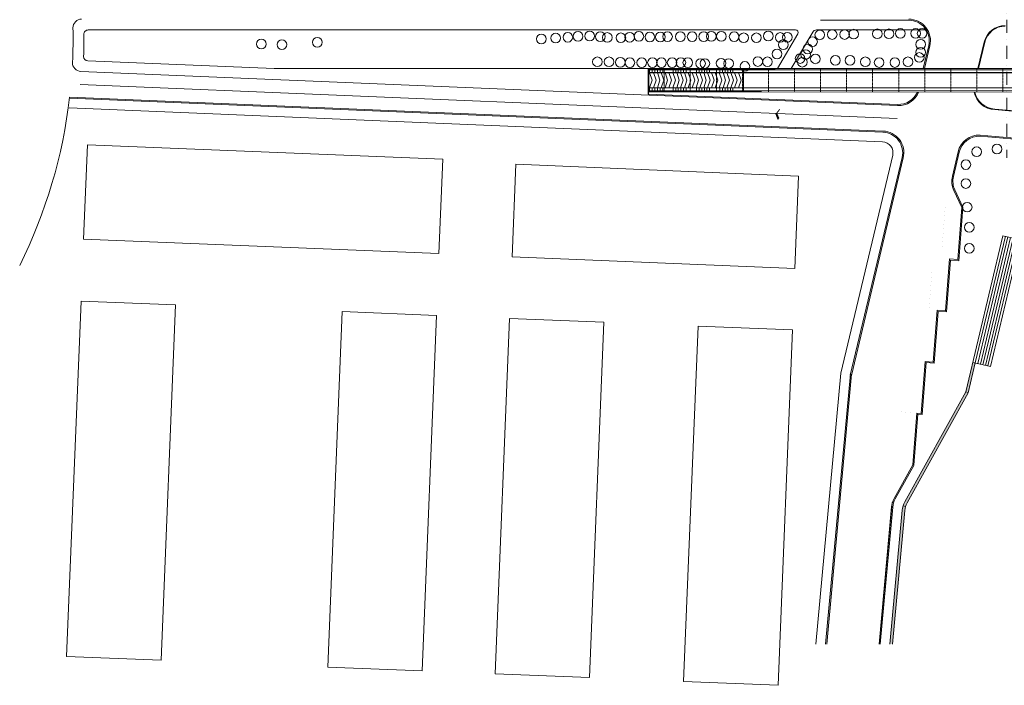
# Model space of a CAD drawing. Units: millimetres. Extents: x 638051 to 2393096, y -1326239 to 478433.
# Drawn here: x 1061615 to 1288437, y -1042940 to -889601 of the extents above; entities that cross this region are included whole.
import ezdxf

# ---------------------------------------------------------------- set-up
doc = ezdxf.new("R2010")
doc.units = ezdxf.units.MM
for name, pattern in [('ACAD_ISO03W100', [30, 12, -18]), ('DASHDOTX2', [2, 1, -0.5, 0, -0.5]), ('HIDDEN', [0.375, 0.25, -0.125])]:
    doc.linetypes.add(name, pattern=pattern)
doc.layers.get('0').update_dxf_attribs({"lineweight": 13})
doc.layers.add('BEACH', color=170, linetype='Continuous')
for name, color, linetype, lineweight in [('EDGE', 2, 'Continuous', 9), ('furniture', 5, 'Continuous', 5), ('GRID', 8, 'DASHDOTX2', 5), ('HANDRAIL', 3, 'Continuous', 9), ('JETTY', 2, 'Continuous', 9), ('ROAD', 1, 'Continuous', 9), ('WALL WITH GLASS', 2, 'Continuous', 9)]:
    doc.layers.add(name, color=color, linetype=linetype, lineweight=lineweight)
doc.styles.get("Standard").update_dxf_attribs({"font": 'arial.ttf'})
doc.dimstyles.new('ISO-25', dxfattribs={"dimtxt": 2.5, "dimasz": 2.5, "dimexe": 1.25, "dimexo": 0.625, "dimtad": 1, "dimtxsty": 'Standard', "dimcen": 2.5, "dimadec": 0, "dimazin": 0, "dimtfac": 1, "dimtmove": 0, "dimatfit": 3, "dimfxl": 1, "dimarcsym": 0})
pattern_1 = [(228.0128, (1071391.055, -1347802.973), (-4064.0034532, -4572.005618), [68.3442, -6766.1]), (184.9697, (1071345.335, -1347853.773), (6096.0098612, 507.9964151), [117.281, -11610.8]), (132.5104, (1071228.495, -1347863.933), (5079.9963037, -5588.0054585), [82.6964, -8186.94]), (267.2737, (1071030.375, -1347990.933), (507.9977942, 10159.9967307), [106.801, -10573.28]), (292.8337, (1071025.295, -1348097.613), (-2540.0072111, 6096.003466), [104.7268, -10367.96]), (357.2737, (1071065.935, -1348194.133), (-10159.9967307, 507.9977942), [106.801, -10573.28]), (37.6942, (1071172.615, -1348199.213), (-6604.00417225, -5079.9954714), [141.2388, -13982.62]), (72.2553, (1071284.375, -1348112.853), (3556.0071131, 11176.0032412), [133.344, -13201.06]), (121.4296, (1071325.015, -1347985.853), (-4064.001047, 6603.992232), [107.1626, -10609.1]), (175.2364, (1071269.135, -1347894.413), (5587.9956106, -507.9952325), [122.3426, -5994.78]), (222.3974, (1071147.215, -1347884.253), (-6096.00018345, -5587.9927301), [158.2156, -15663.36]), (138.8141, (1071533.295, -1347996.013), (-3555.997735, 3047.9953114), [54.001, -5346.12]), (171.4692, (1071492.655, -1347960.453), (6603.9899191, -1016.00256), [102.7364, -10170.92]), (225, (1071391.06, -1347945.2), (-1e-13, -507.99965), [71.8418, -646.578]), (203.1986, (1071355.495, -1347884.25), (2540.008565, 1016.004455), [38.6882, -3830.12]), (291.8014, (1071319.94, -1347899.49), (-508.000356, 1524.000982), [54.7132, -2680.96]), (30.9638, (1071340.255, -1347950.29), (1523.998391, 1016.000792), [88.864, -2873.26]), (161.5651, (1071416.46, -1347904.57), (1016.000464, -507.999244), [64.2574, -1542.18]), (16.3895, (1071025.295, -1347899.493), (5080.0028028, 1523.99683), [90.0176, -8911.76]), (70.3462, (1071111.655, -1347874.093), (-2031.9943377, -5587.9920977), [75.5198, -7476.44]), (293.1986, (1071416.455, -1347802.97), (-1016.004455, 2540.008565), [77.376, -3791.44]), (343.6105, (1071446.935, -1347874.093), (-5080.0028028, 1523.99683), [90.0176, -8911.76]), (339.444, (1071025.295, -1348214.45), (-2540.003153, 1015.998767), [86.807, -4253.54]), (294.7751, (1071106.575, -1348244.933), (-2539.9940807, 5587.9974052), [72.7344, -7200.72]), (66.8014, (1071421.535, -1348310.97), (1016.004455, 2540.008565), [77.376, -3791.44]), (17.354, (1071452.015, -1348239.853), (-6604.0003564, -2031.9969351), [85.1566, -8430.48]), (69.444, (1071172.615, -1348310.97), (-1015.998767, -2540.003153), [43.4036, -4296.96]), (101.3099, (1071391.06, -1348310.97), (-507.997493, 2031.993492), [25.903, -2564.4]), (165.9638, (1071385.98, -1348285.57), (1524.00107, -507.99912), [104.7268, -1989.81]), (186.009, (1071284.375, -1348260.173), (5079.9925089, 507.9988137), [97.0534, -9608.28]), (303.6901, (1071340.26, -1347996.01), (-508.000174, 1015.99902), [73.2648, -1758.356]), (353.1572, (1071380.895, -1348056.973), (8636.0035713, -1016.0045503), [127.9114, -12663.2]), (60.9454, (1071507.895, -1348072.213), (-2031.995273, -3555.991522), [52.3016, -5177.88]), (90, (1071533.3, -1348026.5), (-508, 508), [30.48, -477.52]), (120.2564, (1071274.215, -1348244.933), (2031.9956934, -3555.9982065), [70.5734, -6986.78]), (48.0128, (1071238.655, -1348183.973), (4064.0034532, 4572.005618), [136.6886, -6697.76]), (0, (1071330.1, -1348082.37), (508, 508), [132.08, -375.92]), (325.3048, (1071462.175, -1348082.373), (-5079.9911982, 3556.000338), [80.322, -7951.86]), (254.0546, (1071528.215, -1348128.09), (-508.001296, -2032.004841), [73.9658, -3624.34]), (207.646, (1071507.895, -1348199.213), (-9651.9966098, -5080.0031949), [120.429, -11922.5]), (175.4261, (1071401.215, -1348255.093), (-6604.00152095, 507.9975422), [127.4058, -12613.16]), (175.4261, (1071401.215, -1348255.093), (-6604.00152095, 507.9975422), [127.4058, -12613.16])]

# ---------------------------------------------------------------- blocks, each defined once
blk = doc.blocks.new('*D33')
at = {"color": 0, "lineweight": -2, "ltscale": 20}
for p, q in [((299039, 477223), (314005, 481568)), ((314007, 481569), (314007, 481570)), ((299037, 477223), (299036, 477223))]:
    blk.add_line(p, q, dxfattribs=at)
at = {"color": 0, "ltscale": 20}
for points in [[(314005, 481568), (314005, 481567), (314007, 481568)], [(299039, 477223), (299039, 477222), (299037, 477222)]]:
    blk.add_solid(points, dxfattribs=at)
at = {"layer": 'Defpoints', "color": 0, "ltscale": 20}
for p in [(314007, 481568), (314007, 481568), (299037, 477222)]:
    blk.add_point(p, dxfattribs=at)
at = {"color": 0, "ltscale": 20, "insert": (306394, 479837), "char_height": 900, "attachment_point": 5, "rotation": 16.18967}
blk.add_mtext('15590', dxfattribs=at)
blk = doc.blocks.new('*D34')
at = {"color": 0, "lineweight": -2, "ltscale": 20}
for p, q in [((314012, 481570), (329218, 484966)), ((329221, 484967), (329221, 484967)), ((314009, 481570), (314009, 481570))]:
    blk.add_line(p, q, dxfattribs=at)
at = {"color": 0, "ltscale": 20}
for points in [[(329218, 484966), (329218, 484965), (329221, 484966)], [(314012, 481570), (314012, 481569), (314009, 481569)]]:
    blk.add_solid(points, dxfattribs=at)
at = {"layer": 'Defpoints', "color": 0, "ltscale": 20}
for p in [(329221, 484966), (329221, 484966), (314009, 481569)]:
    blk.add_point(p, dxfattribs=at)
at = {"color": 0, "ltscale": 20, "insert": (321515, 483717), "char_height": 900, "attachment_point": 5, "rotation": 12.58927}
blk.add_mtext('15590', dxfattribs=at)
blk = doc.blocks.new('*D35')
at = {"color": 0, "lineweight": -2, "ltscale": 20}
for p, q in [((329221, 484966), (344615, 487401)), ((344617, 487402), (344617, 487403)), ((329218, 484966), (329218, 484966))]:
    blk.add_line(p, q, dxfattribs=at)
at = {"color": 0, "ltscale": 20}
for points in [[(344615, 487402), (344615, 487401), (344618, 487402)], [(329221, 484966), (329221, 484965), (329218, 484965)]]:
    blk.add_solid(points, dxfattribs=at)
at = {"layer": 'Defpoints', "color": 0, "ltscale": 20}
for p in [(344618, 487402), (344618, 487402), (329218, 484965)]:
    blk.add_point(p, dxfattribs=at)
at = {"color": 0, "ltscale": 20, "insert": (336846, 486638), "char_height": 900, "attachment_point": 5, "rotation": 8.99156}
blk.add_mtext('15590', dxfattribs=at)
blk = doc.blocks.new('*D36')
at = {"color": 0, "lineweight": -2, "ltscale": 20}
for p, q in [((344618, 487401), (360134, 488866)), ((360137, 488867), (360137, 488867)), ((344615, 487402), (344615, 487402))]:
    blk.add_line(p, q, dxfattribs=at)
at = {"color": 0, "ltscale": 20}
for points in [[(360134, 488866), (360134, 488865), (360137, 488866)], [(344618, 487402), (344618, 487401), (344615, 487401)]]:
    blk.add_solid(points, dxfattribs=at)
at = {"layer": 'Defpoints', "color": 0, "ltscale": 20}
for p in [(360137, 488866), (360137, 488866), (344615, 487401)]:
    blk.add_point(p, dxfattribs=at)
at = {"color": 0, "ltscale": 20, "insert": (352333, 488592), "char_height": 900, "attachment_point": 5, "rotation": 5.3915}
blk.add_mtext('15590', dxfattribs=at)
blk = doc.blocks.new('*D37')
at = {"color": 0, "lineweight": -2, "ltscale": 20}
for p, q in [((360137, 488867), (360137, 488867)), ((360139, 488866), (375714, 489353)), ((375716, 489353), (375716, 489354))]:
    blk.add_line(p, q, dxfattribs=at)
at = {"color": 0, "ltscale": 20}
for points in [[(360139, 488866), (360139, 488866), (360137, 488866)], [(375714, 489353), (375714, 489352), (375716, 489353)]]:
    blk.add_solid(points, dxfattribs=at)
at = {"layer": 'Defpoints', "color": 0, "ltscale": 20}
for p in [(360137, 488866), (375716, 489353), (375716, 489353)]:
    blk.add_point(p, dxfattribs=at)
at = {"color": 0, "ltscale": 20, "insert": (367912, 489569), "char_height": 900, "attachment_point": 5, "rotation": 1.78947}
blk.add_mtext('15590', dxfattribs=at)
blk = doc.blocks.new('*D38')
at = {"color": 0, "lineweight": -2, "ltscale": 20}
for p, q in [((375716, 489353), (375716, 489354)), ((375719, 489353), (391295, 488860)), ((391297, 488861), (391297, 488861))]:
    blk.add_line(p, q, dxfattribs=at)
at = {"color": 0, "ltscale": 20}
for points in [[(375719, 489353), (375719, 489352), (375716, 489353)], [(391295, 488861), (391295, 488860), (391297, 488860)]]:
    blk.add_solid(points, dxfattribs=at)
at = {"layer": 'Defpoints', "color": 0, "ltscale": 20}
for p in [(375716, 489353), (391297, 488860), (391297, 488860)]:
    blk.add_point(p, dxfattribs=at)
at = {"color": 0, "ltscale": 20, "insert": (383521, 489566), "char_height": 900, "attachment_point": 5, "rotation": 358.18947}
blk.add_mtext('15590', dxfattribs=at)
blk = doc.blocks.new('*D39')
at = {"color": 0, "lineweight": -2, "ltscale": 20}
for p, q in [((391297, 488861), (391297, 488861)), ((391300, 488860), (406813, 487391)), ((406816, 487391), (406816, 487392))]:
    blk.add_line(p, q, dxfattribs=at)
at = {"color": 0, "ltscale": 20}
for points in [[(391300, 488860), (391300, 488860), (391297, 488860)], [(406813, 487391), (406813, 487390), (406816, 487390)]]:
    blk.add_solid(points, dxfattribs=at)
at = {"layer": 'Defpoints', "color": 0, "ltscale": 20}
for p in [(391297, 488860), (406816, 487390), (406816, 487390)]:
    blk.add_point(p, dxfattribs=at)
at = {"color": 0, "ltscale": 20, "insert": (399100, 488583), "char_height": 900, "attachment_point": 5, "rotation": 354.5894}
blk.add_mtext('15590', dxfattribs=at)
blk = doc.blocks.new('*D40')
at = {"color": 0, "lineweight": -2, "ltscale": 20}
for p, q in [((406816, 487391), (406816, 487392)), ((406818, 487390), (422208, 484949)), ((422211, 484950), (422211, 484950))]:
    blk.add_line(p, q, dxfattribs=at)
at = {"color": 0, "ltscale": 20}
for points in [[(406818, 487390), (406818, 487390), (406816, 487390)], [(422208, 484950), (422208, 484949), (422211, 484949)]]:
    blk.add_solid(points, dxfattribs=at)
at = {"layer": 'Defpoints', "color": 0, "ltscale": 20}
for p in [(406816, 487390), (422211, 484949), (422211, 484949)]:
    blk.add_point(p, dxfattribs=at)
at = {"color": 0, "ltscale": 20, "insert": (414585, 486624), "char_height": 900, "attachment_point": 5, "rotation": 350.98946}
blk.add_mtext('15590', dxfattribs=at)
blk = doc.blocks.new('*D41')
at = {"color": 0, "lineweight": -2, "ltscale": 20}
for p, q in [((422211, 484950), (422211, 484950)), ((422213, 484949), (437420, 481547)), ((437423, 481547), (437423, 481547))]:
    blk.add_line(p, q, dxfattribs=at)
at = {"color": 0, "ltscale": 20}
for points in [[(422213, 484949), (422213, 484948), (422211, 484949)], [(437420, 481547), (437420, 481546), (437422, 481546)]]:
    blk.add_solid(points, dxfattribs=at)
at = {"layer": 'Defpoints', "color": 0, "ltscale": 20}
for p in [(422211, 484949), (437422, 481546), (437422, 481546)]:
    blk.add_point(p, dxfattribs=at)
at = {"color": 0, "ltscale": 20, "insert": (429917, 483697), "char_height": 900, "attachment_point": 5, "rotation": 347.38955}
blk.add_mtext('15590', dxfattribs=at)
blk = doc.blocks.new('*D30')
at = {"color": 0, "lineweight": -2, "ltscale": 20}
for p, q in [((218019, 464703), (218019, 464701)), ((232177, 464704), (218021, 464702)), ((232179, 464705), (232179, 464703))]:
    blk.add_line(p, q, dxfattribs=at)
at = {"color": 0, "ltscale": 20}
for points in [[(218021, 464703), (218021, 464702), (218019, 464702)], [(232177, 464704), (232177, 464704), (232179, 464704)]]:
    blk.add_solid(points, dxfattribs=at)
at = {"layer": 'Defpoints', "color": 0, "ltscale": 20}
for p in [(218019, 464704), (218019, 464702), (232179, 464706)]:
    blk.add_point(p, dxfattribs=at)
at = {"color": 0, "ltscale": 20, "insert": (225099, 465163), "char_height": 900, "attachment_point": 5, "rotation": 0.00674}
blk.add_mtext('14160', dxfattribs=at)
blk = doc.blocks.new('*D31')
at = {"color": 0, "lineweight": -2, "ltscale": 20}
for p, q in [((232179, 464703), (232179, 464701)), ((246337, 464704), (232182, 464702)), ((246339, 464705), (246339, 464703))]:
    blk.add_line(p, q, dxfattribs=at)
at = {"color": 0, "ltscale": 20}
for points in [[(232182, 464703), (232182, 464702), (232179, 464702)], [(246337, 464704), (246337, 464704), (246339, 464704)]]:
    blk.add_solid(points, dxfattribs=at)
at = {"layer": 'Defpoints', "color": 0, "ltscale": 20}
for p in [(232179, 464704), (232179, 464702), (246339, 464706)]:
    blk.add_point(p, dxfattribs=at)
at = {"color": 0, "ltscale": 20, "insert": (239259, 465163), "char_height": 900, "attachment_point": 5, "rotation": 0.00674}
blk.add_mtext('14160', dxfattribs=at)
blk = doc.blocks.new('*D32')
at = {"color": 0, "lineweight": -2, "ltscale": 20}
for p, q in [((246337, 464762), (246337, 464759)), ((260495, 464762), (246339, 464761)), ((260497, 464763), (260497, 464761))]:
    blk.add_line(p, q, dxfattribs=at)
at = {"color": 0, "ltscale": 20}
for points in [[(246339, 464761), (246339, 464760), (246337, 464761)], [(260495, 464763), (260495, 464762), (260497, 464762)]]:
    blk.add_solid(points, dxfattribs=at)
at = {"layer": 'Defpoints', "color": 0, "ltscale": 20}
for p in [(246337, 464762), (246337, 464761), (260497, 464764)]:
    blk.add_point(p, dxfattribs=at)
at = {"color": 0, "ltscale": 20, "insert": (253417, 465222), "char_height": 900, "attachment_point": 5, "rotation": 0.00674}
blk.add_mtext('14160', dxfattribs=at)
blk = doc.blocks.new('grid a')
at = {"color": 252}
blk.add_line((329220.778, 484966.146), (329220.778, 484966.146), dxfattribs=at)
at = {"layer": 'GRID', "ltscale": 3000}
for p, q in [((362912.04, 444719.394), (360136.823, 488865.959)), ((375717.361, 400103.117), (375716.364, 489352.7)), ((388519.055, 444736.409), (391297.336, 488860.181)), ((350006.895, 444723.669), (344617.586, 487401.857)), ((401424.449, 444732.144), (406815.635, 487390.373)), ((336895.051, 444725.101), (329220.778, 484966.146)), ((414536.714, 444730.714), (422210.897, 484949.099)), ((323355.423, 445151.701), (314007.17, 481568.415)), ((427967.629, 444729.994), (437422.369, 481546.019)), ((309593.514, 444726.259), (299036.814, 477222.051)), ((218018.717, 464704.499), (218018.717, 426921.334)), ((232179.101, 464704.499), (232179.101, 426921.334)), ((246339.485, 464704.499), (246339.485, 426921.334)), ((260499.868, 464704.499), (260499.868, 426921.334)), ((274660.252, 464704.499), (274660.252, 426921.334)), ((288820.636, 464704.499), (288820.636, 426921.334)), ((309593.514, 444726.259), (299037.886, 412233.761)), ((336895.051, 444725.101), (329221.85, 404489.668)), ((350006.895, 444723.669), (344618.659, 402053.958)), ((362912.04, 444719.394), (360137.896, 400589.856)), ((388519.055, 444736.409), (391298.409, 400595.636)), ((401424.449, 444732.144), (406816.708, 402065.445)), ((414536.714, 444730.714), (422211.969, 404506.72)), ((427967.629, 444729.994), (437423.441, 407909.8)), ((323356.494, 444304.113), (314008.242, 407887.398))]:
    blk.add_line(p, q, dxfattribs=at)
at = {"layer": 'GRID'}
for centre in [(344312.979, 489814.056), (359984.28, 491292.525), (375716.315, 491784.055), (391450.125, 491286.731), (407120.488, 489802.541), (328765.308, 487354.459), (422666.609, 487337.366), (313402.636, 483923.416), (438027.142, 483900.959), (298285.601, 479534.446), (218018.717, 467135.855), (232179.101, 467135.855), (246339.485, 467135.855), (260499.868, 467135.855), (274541.045, 467132.931), (288820.636, 467135.855)]:
    blk.add_circle(centre, 2431.356, dxfattribs=at)
at = {"color": 252, "char_height": 2048, "width": 173622.36731, "attachment_point": 1}
for s, insert in [('L', (358817.567, 492415.291)), ('M', (374549.603, 492906.821)), ('N', (390283.412, 492409.497)), ('K', (343146.266, 490936.822)), ('P', (406286.818, 490902.698)), ('J', (327598.595, 488477.224)), ('Q', (421499.896, 488460.132)), ('H', (313338.601, 484878.982)), ('R', (436860.429, 485023.725)), ('G', (297118.888, 480657.212)), ('A', (217136.627, 468270.97)), ('B', (231297.011, 468270.97)), ('C', (245457.394, 468270.97)), ('D', (259617.778, 468270.97)), ('E', (273388.495, 468219.098)), ('F', (287653.923, 468258.621))]:
    blk.add_mtext(s, dxfattribs=dict(at, insert=insert))
at = {"color": 252, "ltscale": 20}
for p1, p2, distance, text, picture, middle in [((360136.823, 488865.959), (375716.364, 489352.7), 0, '15590', '*D37', (367912.225, 489569.246)), ((375716.364, 489352.7), (391297.336, 488860.181), 0, '15590', '*D38', (383521.388, 489566.351)), ((344615.182, 487401.055), (360136.823, 488865.959), 0, '15590', '*D36', (352332.767, 488591.612)), ((391297.336, 488860.181), (406815.635, 487390.373), 0, '15590', '*D39', (399099.873, 488583.367)), ((329218.428, 484965.194), (344617.586, 487401.857), 0, '15590', '*D35', (336846.092, 486638.012)), ((406815.635, 487390.373), (422210.897, 484949.099), 0, '15590', '*D40', (414585.332, 486624.198)), ((314009.479, 481569.009), (329220.778, 484966.146), 0, '15590', '*D34', (321514.836, 483716.655)), ((422210.897, 484949.099), (437422.369, 481546.019), 0, '15590', '*D41', (429917.091, 483696.6)), ((299036.814, 477222.051), (314007.17, 481568.415), 0, '15590', '*D33', (306393.696, 479837.126)), ((232179.101, 464705.749), (218018.717, 464704.083), 1.667, '14160', '*D30', (225098.855, 465163.39)), ((246339.478, 464705.749), (232179.094, 464704.083), 1.667, '14160', '*D31', (239259.232, 465163.39)), ((260497.355, 464763.965), (246336.971, 464762.298), 1.667, '14160', '*D32', (253417.109, 465221.606))]:
    dim = blk.add_aligned_dim(p1=p1, p2=p2, distance=distance, text=text, dimstyle='ISO-25', override={"dimtxt": 900}, dxfattribs=at)
    dim.commit()
    dim.dimension.update_dxf_attribs({"geometry": picture, "text_midpoint": middle})

msp = doc.modelspace()

# ---------------------------------------------------------------- hatches: boundary and pattern name
at = {"layer": 'BEACH'}
msp.add_hatch(color=1, dxfattribs=at).paths.add_polyline_path([(1236025.43598, -911255.05615), (1236490.90913, -912380.97956), (1236292.88383, -912462.84611), (1235778.19031, -911217.86456), (1236636.36877, -910179.39539), (1236801.54645, -910315.89625)])
at = {"layer": 'furniture'}
h = msp.add_hatch(dxfattribs=at)
h.set_pattern_fill('GRAVEL', color=252, scale=20, style=0)
h.set_pattern_definition(pattern_1)
h.paths.add_polyline_path([(1281751.25776, -968678.83082), (1281167.59005, -968539.79124), (1279549.73865, -975331.29347), (1280133.40636, -975470.33305)])
h = msp.add_hatch(dxfattribs=at)
h.set_pattern_fill('GRAVEL', color=252, scale=20, style=0)
h.set_pattern_definition(pattern_1)
h.paths.add_polyline_path([(1280114.35902, -975550.291), (1280133.40636, -975470.33305), (1279549.73865, -975331.29347), (1265519.44331, -1000642.46555, 0.0518728725), (1265114.1459, -1001594.4545), (1265687.55268, -1001771.10292, -0.0518728725), (1266044.2144, -1000933.35265)])
h = msp.add_hatch(dxfattribs=at)
h.set_pattern_fill('GRAVEL', color=252, scale=20, style=0)
h.set_pattern_definition(pattern_1)
h.paths.add_polyline_path([(1265510.95656, -1002664.32569, -0.0518728725), (1265687.55268, -1001771.10292), (1265114.1459, -1001594.4545, 0.0518728725), (1264913.46849, -1002609.48038), (1262082.46873, -1033450.55562), (1262684.99122, -1033450.55562)])

# ---------------------------------------------------------------- linework, layer by layer
at = {"color": 1}
for p, q in [((1235615.76387, -900927.96151), (1206436.06993, -900927.96151)), ((1228336.03868, -901777.96151), (1206436.06993, -901777.96151)), ((1228336.03868, -905318.57355), (1206436.06993, -905318.57355)), ((1232499.00024, -906168.57355), (1206436.06993, -906168.57355)), ((1232499.00024, -906218.57355), (1206436.06993, -906218.57355)), ((1262721.39683, -920829.97607), (1250769.2242, -971003.43915)), ((1264894.82283, -921347.72312), (1252942.65019, -971521.1862)), ((1265153.34562, -921409.30765), (1253201.17299, -971582.77073))]:
    msp.add_line(p, q, dxfattribs=at)
for p, q in [((1206733.45093, -901777.96151), (1207326.07922, -903548.26753)), ((1206736.03868, -901777.96151), (1206736.03868, -900877.96151)), ((1207336.03868, -901777.96151), (1207336.03868, -900877.96151)), ((1207623.46023, -901777.96151), (1208216.08852, -903548.26753)), ((1207936.03868, -901777.96151), (1207936.03868, -900877.96151)), ((1208513.46953, -901777.96151), (1209106.09782, -903548.26753)), ((1208536.03868, -901777.96151), (1208536.03868, -900877.96151)), ((1209136.03868, -901777.96151), (1209136.03868, -900877.96151)), ((1209403.47883, -901777.96151), (1209996.10712, -903548.26753)), ((1209736.03868, -901777.96151), (1209736.03868, -900877.96151)), ((1210293.48812, -901777.96151), (1210886.11642, -903548.26753)), ((1211183.49742, -901777.96151), (1211776.12572, -903548.26753)), ((1212073.50672, -901777.96151), (1212666.13501, -903548.26753)), ((1212136.03868, -901777.96151), (1212136.03868, -900877.96151)), ((1212736.03868, -901777.96151), (1212736.03868, -900877.96151)), ((1212963.51602, -901777.96151), (1213556.14431, -903548.26753)), ((1213336.03868, -901777.96151), (1213336.03868, -900877.96151)), ((1213853.52532, -901777.96151), (1214446.15361, -903548.26753)), ((1213936.03868, -901777.96151), (1213936.03868, -900877.96151)), ((1214536.03868, -901777.96151), (1214536.03868, -900877.96151)), ((1214743.53462, -901777.96151), (1215336.16291, -903548.26753)), ((1215136.03868, -901777.96151), (1215136.03868, -900877.96151)), ((1215633.54391, -901777.96151), (1216226.17221, -903548.26753)), ((1216523.55321, -901777.96151), (1217116.18151, -903548.26753)), ((1217413.56251, -901777.96151), (1218006.1908, -903548.26753)), ((1217536.03868, -901777.96151), (1217536.03868, -900877.96151)), ((1218136.03868, -901777.96151), (1218136.03868, -900877.96151)), ((1218303.57181, -901777.96151), (1218896.2001, -903548.26753)), ((1218736.03868, -901777.96151), (1218736.03868, -900877.96151)), ((1219193.58111, -901777.96151), (1219786.2094, -903548.26753)), ((1219336.03868, -901777.96151), (1219336.03868, -900877.96151)), ((1219936.03868, -901777.96151), (1219936.03868, -900877.96151)), ((1220083.59041, -901777.96151), (1220676.2187, -903548.26753)), ((1220536.03868, -901777.96151), (1220536.03868, -900877.96151)), ((1220973.5997, -901777.96151), (1221566.228, -903548.26753)), ((1221863.609, -901777.96151), (1222456.2373, -903548.26753)), ((1222753.6183, -901777.96151), (1223346.24659, -903548.26753)), ((1222936.03868, -901777.96151), (1222936.03868, -900877.96151)), ((1223536.03868, -901777.96151), (1223536.03868, -900877.96151)), ((1223643.6276, -901777.96151), (1224236.25589, -903548.26753)), ((1224136.03868, -901777.96151), (1224136.03868, -900877.96151)), ((1224533.6369, -901777.96151), (1225126.26519, -903548.26753)), ((1224736.03868, -901777.96151), (1224736.03868, -900877.96151)), ((1225336.03868, -901777.96151), (1225336.03868, -900877.96151)), ((1225423.6462, -901777.96151), (1226016.27449, -903548.26753)), ((1225936.03868, -901777.96151), (1225936.03868, -900877.96151)), ((1226313.6555, -901777.96151), (1226906.28379, -903548.26753)), ((1227203.66479, -901777.96151), (1227796.29309, -903548.26753)), ((1228336.03868, -900927.96151), (1228336.03868, -906218.57355)), ((1207326.07922, -903548.26753), (1206736.03868, -905318.57355)), ((1208216.08852, -903548.26753), (1207626.04798, -905318.57355)), ((1209106.09782, -903548.26753), (1208516.05728, -905318.57355)), ((1209996.10712, -903548.26753), (1209406.06657, -905318.57355)), ((1210886.11642, -903548.26753), (1210296.07587, -905318.57355)), ((1211776.12572, -903548.26753), (1211186.08517, -905318.57355)), ((1212666.13501, -903548.26753), (1212076.09447, -905318.57355)), ((1213556.14431, -903548.26753), (1212966.10377, -905318.57355)), ((1214446.15361, -903548.26753), (1213856.11307, -905318.57355)), ((1215336.16291, -903548.26753), (1214746.12236, -905318.57355)), ((1216226.17221, -903548.26753), (1215636.13166, -905318.57355)), ((1217116.18151, -903548.26753), (1216526.14096, -905318.57355)), ((1218006.1908, -903548.26753), (1217416.15026, -905318.57355)), ((1218896.2001, -903548.26753), (1218306.15956, -905318.57355)), ((1219786.2094, -903548.26753), (1219196.16886, -905318.57355)), ((1220676.2187, -903548.26753), (1220086.17815, -905318.57355)), ((1221566.228, -903548.26753), (1220976.18745, -905318.57355)), ((1222456.2373, -903548.26753), (1221866.19675, -905318.57355)), ((1223346.24659, -903548.26753), (1222756.20605, -905318.57355)), ((1224236.25589, -903548.26753), (1223646.21535, -905318.57355)), ((1225126.26519, -903548.26753), (1224536.22465, -905318.57355)), ((1226016.27449, -903548.26753), (1225426.23395, -905318.57355)), ((1226906.28379, -903548.26753), (1226316.24324, -905318.57355)), ((1227796.29309, -903548.26753), (1227206.25254, -905318.57355)), ((1206736.03868, -905318.57355), (1206736.03868, -906218.57355)), ((1207336.03868, -905318.57355), (1207336.03868, -906218.57355)), ((1207936.03868, -905318.57355), (1207936.03868, -906218.57355)), ((1208536.03868, -905318.57355), (1208536.03868, -906218.57355)), ((1209136.03868, -905318.57355), (1209136.03868, -906218.57355)), ((1209736.03868, -905318.57355), (1209736.03868, -906218.57355)), ((1212136.03868, -905318.57355), (1212136.03868, -906218.57355)), ((1212736.03868, -905318.57355), (1212736.03868, -906218.57355)), ((1213336.03868, -905318.57355), (1213336.03868, -906218.57355)), ((1213936.03868, -905318.57355), (1213936.03868, -906218.57355)), ((1214536.03868, -905318.57355), (1214536.03868, -906218.57355)), ((1215136.03868, -905318.57355), (1215136.03868, -906218.57355)), ((1217536.03868, -905318.57355), (1217536.03868, -906218.57355)), ((1218136.03868, -905318.57355), (1218136.03868, -906218.57355)), ((1218736.03868, -905318.57355), (1218736.03868, -906218.57355)), ((1219336.03868, -905318.57355), (1219336.03868, -906218.57355)), ((1219936.03868, -905318.57355), (1219936.03868, -906218.57355)), ((1220536.03868, -905318.57355), (1220536.03868, -906218.57355)), ((1222936.03868, -905318.57355), (1222936.03868, -906218.57355)), ((1223536.03868, -905318.57355), (1223536.03868, -906218.57355)), ((1224136.03868, -905318.57355), (1224136.03868, -906218.57355)), ((1224736.03868, -905318.57355), (1224736.03868, -906218.57355)), ((1225336.03868, -905318.57355), (1225336.03868, -906218.57355)), ((1225936.03868, -905318.57355), (1225936.03868, -906218.57355))]:
    msp.add_line(p, q)
msp.add_arc((956461.65033, -893880.77167), 117447.82465, 333.5499901285, 353.3834104617, dxfattribs=at)
at = {"layer": 'BEACH', "color": 2}
for p, q in [((1206431.00855, -900877.68322), (1206431.00855, -906721.09192)), ((1206433.35728, -900878.63564), (1206433.35728, -906219.24768)), ((1206433.53921, -900877.82241), (1206433.53921, -906218.43445)), ((1206435.88794, -900878.77483), (1206435.88794, -906219.38687))]:
    msp.add_line(p, q, dxfattribs=at)
at = {"layer": 'BEACH', "color": 1}
for p, q in [((1235778.19031, -911217.86456), (1236292.88383, -912462.84611)), ((1236490.90913, -912380.97956), (1236025.43598, -911255.05615)), ((1236292.88383, -912462.84611), (1236490.90913, -912380.97956))]:
    msp.add_line(p, q, dxfattribs=at)
at = {"layer": 'BEACH', "color": 1, "const_width": 1.8}
msp.add_lwpolyline([(1235778.19031, -911217.86456), (1236292.88383, -912462.84611), (1236490.90913, -912380.97956), (1236025.43598, -911255.05615), (1236801.54645, -910315.89625), (1236636.36877, -910179.39539), (1235803.00339, -911187.83861)], dxfattribs=at)
at = {"layer": 'BEACH', "color": 2, "const_width": 2}
for points in [[(1277697.26831, -944830.25134), (1273908.47781, -944538.58962), (1274829.51485, -932573.98804), (1278618.30535, -932865.64977)], [(1274881.83602, -956649.02205), (1271093.04552, -956357.36032), (1272014.08256, -944392.75875), (1275802.87306, -944684.42048)], [(1272066.40374, -968467.79276), (1268277.61324, -968176.13103), (1269198.65028, -956211.52946), (1272987.44077, -956503.19119)], [(1269250.97145, -980286.56347), (1265462.18095, -979994.90174), (1266383.21799, -968030.30017), (1270172.00849, -968321.96189)], [(1267354.09574, -992176.04481), (1263565.30524, -991884.38309), (1264486.34227, -979919.78151), (1268275.13277, -980211.44324)]]:
    msp.add_lwpolyline(points, close=True, dxfattribs=at)
at = {"layer": 'EDGE'}
for p, q in [((1281751.25776, -968678.83082), (1280114.35902, -975550.291)), ((1280114.35902, -975550.291), (1266044.2144, -1000933.35265)), ((1262684.99122, -1033450.55562), (1265510.95656, -1002664.32569))]:
    msp.add_line(p, q, dxfattribs=at)
msp.add_arc((1269892.53572, -1003066.52469), 4400, 150.9998553102, 174.7553368491, dxfattribs=at)
at = {"layer": 'furniture', "color": 1}
for p, q in [((1331512.65324, -900803.64461), (1206431.00855, -900877.68322)), ((1331512.83083, -901103.65471), (1206431.18614, -901177.69332)), ((1331510.6414, -906305.21386), (1206606.86403, -906218.43445)), ((1331510.84984, -906005.20378), (1206607.07247, -905918.42437))]:
    msp.add_line(p, q, dxfattribs=at)
at = {"layer": 'furniture', "color": 252, "linetype": 'HIDDEN'}
for p, q in [((1210104.1599, -900876.46281), (1210104.1599, -906221.81506)), ((1216104.1599, -900872.91128), (1216104.1599, -906225.98368)), ((1222104.1599, -900869.35974), (1222104.1599, -906230.1523)), ((1228104.1599, -900865.80821), (1228104.1599, -906234.32092)), ((1234104.1599, -900862.25668), (1234104.1599, -906238.48954)), ((1240104.1599, -900858.70514), (1240104.1599, -906242.65816)), ((1246104.1599, -900855.15361), (1246104.1599, -906246.82678)), ((1252104.1599, -900851.60207), (1252104.1599, -906250.9954)), ((1258104.1599, -900848.05054), (1258104.1599, -906255.16402)), ((1264104.1599, -900844.49901), (1264104.1599, -906259.33264)), ((1270104.1599, -900840.94747), (1270104.1599, -906263.50126)), ((1276104.1599, -900837.39594), (1276104.1599, -906267.66988)), ((1282104.1599, -900833.8444), (1282104.1599, -906271.8385)), ((1288104.1599, -900830.29287), (1288104.1599, -906276.00712))]:
    msp.add_line(p, q, dxfattribs=at)
at = {"layer": 'furniture', "color": 252}
for p, q in [((1279549.73865, -975331.29347), (1280133.40636, -975470.33305)), ((1265687.55268, -1001771.10292), (1265114.1459, -1001594.4545))]:
    msp.add_line(p, q, dxfattribs=at)
at = {"layer": 'furniture', "color": 80}
for centre in [(1181767.91521, -894039.59333), (1185097.91521, -893839.59333), (1187897.91521, -893639.59333), (1190237.91521, -893439.59333), (1192907.91521, -893369.59333), (1195377.91521, -893499.59333), (1196977.91521, -893699.59333), (1200107.91521, -893769.59333), (1202117.91521, -893639.59333), (1204247.91521, -893439.59333), (1206787.91521, -893569.59333), (1209187.91521, -893569.59333), (1210857.91521, -893499.59333), (1213787.91521, -893499.59333), (1216527.91521, -893499.59333), (1219197.91521, -893499.59333), (1220927.91521, -893439.59333), (1223267.91521, -893439.59333), (1226197.91521, -893499.59333), (1228407.91521, -893769.59333), (1231337.91521, -893769.59333), (1234077.91521, -893369.59333), (1236807.91521, -893699.59333), (1238477.91521, -893639.59333), (1244257.91521, -894689.59333), (1245937.91521, -893099.59333), (1248787.91521, -893019.59333), (1251637.91521, -893019.59333), (1253737.91521, -892929.59333), (1259187.91521, -892849.59333), (1261867.91521, -892849.59333), (1264467.91521, -892769.59333), (1267997.91521, -892769.59333), (1269507.91521, -892769.59333), (1117277.91521, -895219.59333), (1122017.91521, -895349.59333), (1130167.91521, -894809.59333), (1237547.91521, -895369.59333), (1243167.91521, -896369.59333), (1269167.91521, -895279.59333), (1194707.91521, -899299.59333), (1197377.91521, -899299.59333), (1231667.91521, -899239.59333), (1233877.91521, -899299.59333), (1236077.91521, -897499.59333), (1241407.91521, -898549.59333), (1242667.91521, -897629.59333), (1244927.91521, -898629.59333), (1249537.91521, -898969.59333), (1252897.91521, -898969.59333), (1256417.91521, -899299.59333), (1266237.91521, -899299.59333), (1268837.91521, -898299.59333), (1269167.91521, -897119.59333), (1199977.91521, -899439.59333), (1202177.91521, -899499.59333), (1204917.91521, -899499.59333), (1207387.91521, -899499.59333), (1209457.91521, -899499.59333), (1211917.91521, -899499.59333), (1213927.91521, -899499.59333), (1215527.91521, -899499.59333), (1218457.91521, -899699.59333), (1219457.91521, -899699.59333), (1223197.91521, -899639.59333), (1224937.91521, -899699.59333), (1228667.91521, -900369.59333), (1241907.91521, -899389.59333), (1259607.91521, -899469.59333), (1263217.91521, -899469.59333), (1286737.91521, -919399.59333), (1282067.91521, -920029.59333), (1279577.91521, -922979.59333), (1279577.91521, -927339.59333), (1279887.91521, -932789.59333), (1280357.91521, -937449.59333), (1280357.91521, -942279.59333)]:
    msp.add_circle(centre, 1112.51966, dxfattribs=at)
at = {"layer": 'HANDRAIL'}
for p, q in [((1288119.56904, -939356.40576), (1279549.73865, -975331.29347)), ((1279549.73865, -975331.29347), (1265519.44331, -1000642.46555)), ((1262082.46873, -1033450.55562), (1264913.46849, -1002609.48038))]:
    msp.add_line(p, q, dxfattribs=at)
msp.add_arc((1269892.53572, -1003066.52469), 5000, 150.9998553102, 174.7553368491, dxfattribs=at)
at = {"layer": 'JETTY'}
for p, q in [((1075565.13415, -904513.06962), (1263732.10011, -912387.71449)), ((1288691.6399, -939492.68277), (1281739.6609, -968676.06825)), ((1289286.90446, -939634.48492), (1282334.92547, -968817.8704)), ((1289870.57217, -939773.5245), (1282918.59317, -968956.90997)), ((1290454.23988, -939912.56407), (1283502.26088, -969095.94955)), ((1291037.90759, -940051.60365), (1284085.92859, -969234.98913)), ((1291621.5753, -940190.64323), (1284669.5963, -969374.02871)), ((1292205.24301, -940329.68281), (1285253.26401, -969513.06829)), ((1288119.56904, -939356.40576), (1292205.24301, -940329.68281)), ((1281167.59005, -968539.79124), (1285253.26401, -969513.06829))]:
    msp.add_line(p, q, dxfattribs=at)
at = {"layer": 'ROAD'}
for p, q in [((1246066.39382, -889733.89467), (1266431.27983, -889733.89467)), ((1077404.7116, -891968.1379), (1240356.25924, -891968.13786)), ((1240873.22157, -892872.68662), (1236157.21718, -900877.96151)), ((1244303.52371, -892460.55657), (1239356.37382, -900858.19396)), ((1245165.12759, -891968.13785), (1270761.40685, -891968.13785)), ((1271036.65462, -895565.21648), (1269780.06724, -900840.1855)), ((1271295.17741, -895626.80101), (1270053.29904, -900840.02377)), ((1283807.83998, -894775.22268), (1282364.83716, -900832.73629)), ((1283953.75691, -894809.98258), (1282519.05623, -900832.64501)), ((1077292.68802, -899080.55231), (1120242.31191, -900877.96151)), ((1075690.57208, -901515.69322), (1263857.53804, -909390.33808)), ((1236157.21718, -900877.96151), (1120242.31191, -900877.96151)), ((1206436.06993, -900877.96151), (1206436.06993, -906218.57355)), ((1206431.00855, -906721.09192), (1263868.65004, -909124.81367)), ((1073116.08554, -907679.42694), (1260487.38954, -915520.77396)), ((1073127.20727, -907413.67012), (1260498.51126, -915255.01714)), ((1073019.4418, -909910.72346), (1260393.97965, -917752.83081)), ((1360316.67939, -916742.91173), (1286221.65362, -910326.22608)), ((1360329.57573, -916593.99453), (1286234.54997, -910177.30888)), ((1297748.77738, -917471.19585), (1282865.30492, -916190.42549)), ((1297726.01443, -917735.71766), (1282854.19292, -916455.9499)), ((1277792.34412, -920027.38967), (1276473.93164, -925670.96816)), ((1278051.13305, -920087.84609), (1276732.72057, -925731.42458)), ((1278618.30535, -932865.64977), (1276798.67939, -928926.32367)), ((1278859.56735, -932754.20771), (1277039.94139, -928814.88161)), ((1278618.30535, -932865.64977), (1277697.26831, -944830.25134)), ((1278883.27822, -932886.04743), (1277941.84353, -945115.62187)), ((1275802.87306, -944684.42048), (1274881.83602, -956649.02205)), ((1276047.44828, -944969.79101), (1275126.41124, -956934.39258)), ((1277697.26831, -944830.25134), (1275802.87306, -944684.42048)), ((1277941.84353, -945115.62187), (1276047.44828, -944969.79101)), ((1272987.44077, -956503.19119), (1272066.40374, -968467.79276)), ((1273232.01599, -956788.56172), (1272310.97895, -968753.16329)), ((1274881.83602, -956649.02205), (1272987.44077, -956503.19119)), ((1275126.41124, -956934.39258), (1273232.01599, -956788.56172)), ((1270172.00849, -968321.96189), (1269250.97145, -980286.56347)), ((1272066.40374, -968467.79276), (1270172.00849, -968321.96189)), ((1270416.58371, -968607.33243), (1269495.54667, -980571.934)), ((1272310.97895, -968753.16329), (1270416.58371, -968607.33243)), ((1245036.38102, -1033450.55562), (1250768.5992, -971003.43915)), ((1247280.0173, -1033450.55562), (1252993.4886, -971207.66878)), ((1247546.8914, -1033450.55562), (1253258.13281, -971231.96131)), ((1268275.13277, -980211.44324), (1267354.09574, -992176.04481)), ((1268519.70799, -980496.81377), (1267619.06861, -992196.44247)), ((1269250.97145, -980286.56347), (1268275.13277, -980211.44324)), ((1269495.54667, -980571.934), (1268519.70799, -980496.81377)), ((1267354.09574, -992176.04481), (1263077.97415, -999890.32642)), ((1267586.53156, -992304.88686), (1263310.40998, -1000019.16847)), ((1259571.95834, -1033450.55562), (1262568.25229, -1000808.756)), ((1259571.95834, -1033450.55562), (1262471.99933, -1001857.34124)), ((1259838.83244, -1033450.55562), (1262736.64355, -1001881.63377))]:
    msp.add_line(p, q, dxfattribs=at)
for points in [[(1077205.30458, -918406.98104), (1159086.82346, -921729.8447), (1158203.27366, -943502.14945), (1076321.75478, -940179.2858)], [(1175919.15678, -922921.28436), (1241035.10743, -925646.55472), (1240144.27378, -946931.5915), (1175028.32313, -944206.32114)], [(1097516.6885, -955290.32799), (1094193.82485, -1037171.84687), (1072421.52009, -1036288.29706), (1075744.38374, -954406.77818)], [(1157667.07338, -957731.3126), (1154344.20973, -1039612.83148), (1132571.90497, -1038729.28167), (1135894.76862, -956847.7628)], [(1196206.09496, -959295.27863), (1192883.23131, -1041176.79751), (1171110.92655, -1040293.2477), (1174433.79021, -958411.72883)], [(1239666.98601, -961058.98083), (1236344.12235, -1042940.49971), (1214571.8176, -1042056.94991), (1217894.68125, -960175.43103)]]:
    msp.add_lwpolyline(points, close=True, dxfattribs=at)
for centre, radius, start, end in [((1075883.992, -891468.1379), 2000, 90.0000000133, 181.149577074), ((1266431.27983, -894468.13785), 5000, 346.6008994074, 90.0000000133), ((1266431.27983, -894468.13785), 4734.24318, 346.6008994074, 90.0000000133), ((1288671.73756, -895933.88585), 5000, 90, 166.6008994076), ((1288671.73756, -895933.88585), 4850, 90, 166.6008994076), ((956460.20902, -893864.56691), 117447.82465, 357.2874606651, 1.149577074), ((956460.20902, -893864.56691), 119947.82465, 358.0019710752, 0.424663029), ((1077404.7116, -892968.1379), 1000, 90.0000000133, 180.424663029), ((1240356.25924, -892568.13786), 600, 329.4971460966, 90.0000000133), ((1245165.12759, -892968.13785), 1000, 90.0000000133, 149.4971460966), ((1077334.50066, -898081.42684), 1000, 178.0019710752, 267.6036133902), ((1075774.19736, -899517.44228), 2000, 177.2874606651, 267.6036133902), ((1264066.60126, -904394.71074), 5000, 267.6036133902, 338.0761773758), ((1264066.60126, -904394.71074), 4734.24318, 267.6036133902, 336.7782597552), ((1286433.2475, -905330.73793), 5000, 190.8331209294, 267.6036133902), ((1286433.2475, -905330.73793), 4850, 191.1736891573, 267.6036133902), ((1260289.44804, -920250.64448), 4734.24318, 346.6008994074, 87.6036133902), ((1260289.44804, -920250.64448), 5000, 346.6008994074, 87.6036133902), ((1282656.2417, -921186.05284), 5000, 87.6036133902, 166.6008994076), ((1260289.44804, -920250.64448), 2500, 346.6008994074, 87.6036133902), ((1282656.2417, -921186.05284), 4734.24318, 87.6036133902, 166.6008994076), ((1281337.82922, -926829.63133), 5000, 166.6008994074, 204.7928292853), ((1281337.82922, -926829.63133), 4734.24318, 166.6008994074, 204.7928292853), ((1267451.06657, -1002314.38556), 5000, 150.9998553102, 174.7553368491), ((1267451.06657, -1002314.38556), 4734.24318, 150.9998553102, 174.7553368491)]:
    msp.add_arc(centre, radius, start, end, dxfattribs=at)
at = {"layer": 'WALL WITH GLASS'}
for p, q in [((1357027.13965, -901688.54217), (1206431.54128, -901777.68307)), ((1357027.19884, -901788.54215), (1206431.60048, -901877.68305)), ((1356864.62945, -905422.82883), (1206607.48932, -905318.43467)), ((1356864.69893, -905322.82886), (1206607.5588, -905218.43469))]:
    msp.add_line(p, q, dxfattribs=at)

# ---------------------------------------------------------------- block references
at = {"layer": 'BEACH', "color": 4, "linetype": 'ACAD_ISO03W100', "ltscale": 30}
msp.add_blockref('grid a', (1071025.29533, -1348310.97284), dxfattribs=at)

doc.saveas('drawing.dxf')
